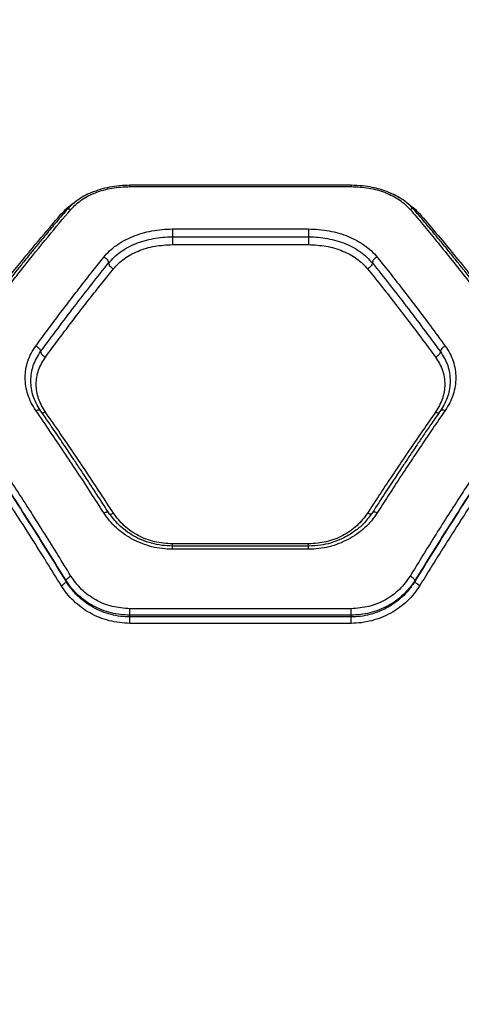
# Model space of a CAD drawing. Units: millimetres. Extents: x 950 to 11564, y 2367 to 13478.
# Drawn here: x 6136 to 6256, y 7407 to 7674 of the extents above; entities that cross this region are included whole.
import ezdxf

# ---------------------------------------------------------------- set-up
doc = ezdxf.new("R2010")
doc.units = ezdxf.units.MM
doc.layers.add('Dimensions', color=7, linetype='Continuous')
doc.styles.get("Standard").update_dxf_attribs({"font": 'arial.ttf'})
doc.dimstyles.new('ISO-25', dxfattribs={"dimtxt": 2.5, "dimasz": 2.5, "dimexe": 1.25, "dimexo": 0.625, "dimtad": 1, "dimtxsty": 'Standard', "dimcen": 2.5, "dimadec": 0, "dimazin": 0, "dimtfac": 1, "dimtmove": 0, "dimatfit": 3, "dimfxl": 1, "dimarcsym": 0})

# ---------------------------------------------------------------- blocks, each defined once
blk = doc.blocks.new('*D24')
at = {"layer": 'Defpoints', "color": 0, "transparency": 16777216}
for p in [(11563.75, 10952.43), (2669.56, 7908.7), (11563.75, 7413.7)]:
    blk.add_point(p, dxfattribs=at)
at = {"layer": 'Dimensions', "color": 0, "lineweight": -2, "transparency": 16777216}
for p, q in [((2669.56, 7909.32), (2669.56, 10953.68)), ((2672.06, 10952.43), (11561.25, 10952.43)), ((11563.75, 7414.32), (11563.75, 10953.68))]:
    blk.add_line(p, q, dxfattribs=at)
at = {"layer": 'Dimensions', "color": 0, "transparency": 16777216}
for points in [[(2672.06, 10952.85), (2672.06, 10952.02), (2669.56, 10952.43)], [(11561.25, 10952.85), (11561.25, 10952.02), (11563.75, 10952.43)]]:
    blk.add_solid(points, dxfattribs=at)
at = {"layer": 'Dimensions', "color": 0, "transparency": 16777216, "insert": (7116.65, 11182.82), "char_height": 450, "attachment_point": 5}
blk.add_mtext('8894', dxfattribs=at)
blk = doc.blocks.new('*D25')
at = {"layer": 'Defpoints', "color": 0, "transparency": 16777216}
for p in [(9563.75, 8611.85), (9563.75, 7680.7), (4600.78, 7406.98)]:
    blk.add_point(p, dxfattribs=at)
at = {"layer": 'Dimensions', "color": 0, "lineweight": -2, "transparency": 16777216}
for p, q in [((4600.78, 7407.6), (4600.78, 8613.1)), ((4603.28, 8611.85), (9561.25, 8611.85)), ((9563.75, 7681.32), (9563.75, 8613.1))]:
    blk.add_line(p, q, dxfattribs=at)
at = {"layer": 'Dimensions', "color": 0, "transparency": 16777216}
for points in [[(4603.28, 8612.27), (4603.28, 8611.43), (4600.78, 8611.85)], [(9561.25, 8612.27), (9561.25, 8611.43), (9563.75, 8611.85)]]:
    blk.add_solid(points, dxfattribs=at)
at = {"layer": 'Dimensions', "color": 0, "transparency": 16777216, "insert": (7082.26, 8842.39), "char_height": 450, "attachment_point": 5}
blk.add_mtext('4963', dxfattribs=at)

msp = doc.modelspace()

# ---------------------------------------------------------------- linework, layer by layer
for p, q in [((6226.34, 7629.36), (6166.3, 7629.36)), ((6166.32, 7629.02), (6226.32, 7629.02)), ((6147.7, 7621.59), (6148.15, 7621.49)), ((6244.94, 7621.59), (6244.49, 7621.49)), ((6177.87, 7617.51), (6214.77, 7617.51)), ((6177.87, 7615.38), (6214.77, 7615.38)), ((6177.87, 7613.27), (6214.77, 7613.27)), ((6214.77, 7531.97), (6177.87, 7531.97)), ((6214.79, 7531.4), (6177.84, 7531.4)), ((6214.77, 7530.53), (6177.87, 7530.53)), ((6149, 7521.86), (6149, 7522.06)), ((6243.64, 7521.86), (6243.64, 7522.06)), ((6226.32, 7514.39), (6166.32, 7514.39)), ((6166.32, 7512.16), (6166.32, 7512.64)), ((6226.32, 7512.64), (6166.32, 7512.64)), ((6226.32, 7512.16), (6166.32, 7512.16)), ((6226.32, 7510.42), (6166.32, 7510.42)), ((6226.32, 7512.16), (6226.32, 7512.64))]:
    msp.add_line(p, q)
for points, knots in [([(6166.32, 7629.36), (6165.37, 7629.33), (6163.49, 7629.28), (6160.76, 7628.87), (6158.21, 7628.25), (6155.17, 7627.16), (6151.89, 7625.42), (6150.04, 7623.57), (6149.15, 7622.67)], [0, 0, 0, 0, 0.137869, 0.272565, 0.402963, 0.529752, 0.772386, 1, 1, 1, 1]), ([(6150.3, 7622.84), (6151.2, 7623.73), (6153, 7625.52), (6156.91, 7627.47), (6161.42, 7628.77), (6164.69, 7628.94), (6166.32, 7629.02)], [0, 0, 0, 0, 0.250011, 0.50027, 0.749871, 1, 1, 1, 1]), ([(6166.32, 7629.02), (6166.32, 7629.11), (6166.32, 7629.29), (6166.32, 7629.38), (6166.32, 7629.36), (6166.32, 7629.35)], [0, 0, 0, 0, 0.481954, 0.963907, 1, 1, 1, 1]), ([(6226.32, 7629.35), (6226.32, 7629.36), (6226.32, 7629.38), (6226.32, 7629.29), (6226.32, 7629.11), (6226.32, 7629.02)], [0, 0, 0, 0, 0.036089, 0.518045, 1, 1, 1, 1]), ([(6243.49, 7622.67), (6242.84, 7623.34), (6241.65, 7624.59), (6239.53, 7626.02), (6237.57, 7627.05), (6235.81, 7627.76), (6234.02, 7628.34), (6231.93, 7628.85), (6229.31, 7629.27), (6227.37, 7629.33), (6226.32, 7629.36)], [0, 0, 0, 0, 0.168078, 0.311895, 0.430765, 0.525593, 0.611256, 0.718525, 0.848228, 1, 1, 1, 1]), ([(6226.32, 7629.02), (6227.95, 7628.94), (6231.2, 7628.78), (6235.71, 7627.47), (6239.63, 7625.53), (6241.43, 7623.74), (6242.34, 7622.84)], [0, 0, 0, 0, 0.249045, 0.498852, 0.748921, 1, 1, 1, 1]), ([(6149.15, 7622.67), (6148.09, 7621.43), (6146.12, 7619.11), (6143.39, 7615.82), (6141.09, 7613.03), (6139.25, 7610.76), (6137.84, 7609), (6136.7, 7607.58), (6135.65, 7606.26), (6134.42, 7604.71), (6132.95, 7602.84), (6131.09, 7600.45), (6128.82, 7597.51), (6126.04, 7593.86), (6122.74, 7589.47), (6120.37, 7586.24), (6119.09, 7584.5)], [0, 0, 0, 0, 0.10683, 0.198563, 0.275157, 0.336578, 0.382802, 0.416496, 0.450669, 0.487049, 0.538988, 0.597578, 0.672457, 0.76448, 0.873659, 1, 1, 1, 1]), ([(6120.3, 7584.54), (6121.39, 7586.03), (6123.5, 7588.92), (6126.56, 7593.03), (6129.42, 7596.81), (6132.06, 7600.27), (6134.68, 7603.65), (6138.68, 7608.73), (6143.93, 7615.27), (6148.23, 7620.39), (6150.3, 7622.84)], [0, 0, 0, 0, 0.108312, 0.209813, 0.304504, 0.392384, 0.473454, 0.565511, 0.791631, 1, 1, 1, 1]), ([(6147.7, 7621.59), (6148.2, 7622.11), (6149.2, 7623.15), (6150.48, 7624.18), (6151.29, 7624.64), (6151.39, 7624.69)], [0, 0, 0, 0, 0.466226, 0.934757, 1, 1, 1, 1]), ([(6149.16, 7622.67), (6149.24, 7622.75), (6149.41, 7622.91), (6149.82, 7622.97), (6150.14, 7622.88), (6150.3, 7622.84)], [0, 0, 0, 0, 0.318873, 0.659047, 1, 1, 1, 1]), ([(6241.63, 7624.47), (6242.24, 7624.03), (6243.49, 7623.15), (6244.45, 7622.11), (6244.94, 7621.59)], [0, 0, 0, 0, 0.49246, 1, 1, 1, 1]), ([(6243.48, 7622.67), (6243.4, 7622.75), (6243.23, 7622.91), (6242.82, 7622.97), (6242.5, 7622.88), (6242.34, 7622.84)], [0, 0, 0, 0, 0.318871, 0.659036, 1, 1, 1, 1]), ([(6242.34, 7622.84), (6243.49, 7621.48), (6245.85, 7618.69), (6249.48, 7614.27), (6253.3, 7609.55), (6256.98, 7604.9), (6260.58, 7600.27), (6264.17, 7595.57), (6268.13, 7590.29), (6270.9, 7586.51), (6272.34, 7584.54)], [0, 0, 0, 0, 0.116217, 0.238165, 0.365843, 0.499252, 0.606118, 0.725198, 0.856492, 1, 1, 1, 1]), ([(6273.54, 7584.5), (6272.27, 7586.24), (6269.9, 7589.47), (6266.6, 7593.86), (6263.82, 7597.51), (6261.55, 7600.45), (6259.69, 7602.84), (6258.21, 7604.71), (6256.99, 7606.26), (6255.94, 7607.58), (6254.8, 7609), (6253.39, 7610.76), (6251.55, 7613.03), (6249.25, 7615.82), (6246.51, 7619.11), (6244.55, 7621.43), (6243.49, 7622.67)], [0, 0, 0, 0, 0.126341, 0.23552, 0.327543, 0.402422, 0.461012, 0.512951, 0.549331, 0.583504, 0.617198, 0.663422, 0.724843, 0.801437, 0.89317, 1, 1, 1, 1]), ([(6117.7, 7583.87), (6118.78, 7585.33), (6120.88, 7588.16), (6123.93, 7592.19), (6126.78, 7595.91), (6129.44, 7599.33), (6132.07, 7602.68), (6136.07, 7607.69), (6141.33, 7614.13), (6145.63, 7619.17), (6147.7, 7621.59)], [0, 0, 0, 0, 0.107395, 0.208404, 0.303027, 0.391265, 0.473117, 0.565412, 0.791327, 1, 1, 1, 1]), ([(6244.94, 7621.59), (6246.26, 7620.05), (6248.97, 7616.88), (6253.18, 7611.84), (6257.43, 7606.62), (6261.6, 7601.38), (6265.77, 7596.03), (6270.2, 7590.24), (6273.31, 7586.06), (6274.94, 7583.87)], [0, 0, 0, 0, 0.13354, 0.274353, 0.422438, 0.559529, 0.691391, 0.838215, 1, 1, 1, 1]), ([(6159.25, 7609.88), (6159.75, 7610.45), (6160.74, 7611.59), (6162.61, 7613.09), (6164.72, 7614.41), (6167.07, 7615.52), (6169.6, 7616.4), (6172.27, 7617.03), (6175.05, 7617.43), (6176.93, 7617.48), (6177.87, 7617.51)], [0, 0, 0, 0, 0.125283, 0.251033, 0.376088, 0.501077, 0.626003, 0.750874, 0.875608, 1, 1, 1, 1]), ([(6214.77, 7617.51), (6215.71, 7617.48), (6217.6, 7617.43), (6220.38, 7617.03), (6223.06, 7616.39), (6225.59, 7615.51), (6227.93, 7614.4), (6230.03, 7613.08), (6231.9, 7611.59), (6232.9, 7610.45), (6233.39, 7609.88)], [0, 0, 0, 0, 0.124681, 0.249916, 0.374992, 0.499871, 0.624465, 0.749988, 0.875126, 1, 1, 1, 1]), ([(6160.55, 7608.3), (6161.53, 7609.33), (6163.5, 7611.39), (6167.04, 7613.25), (6170.17, 7614.35), (6172.66, 7614.94), (6175.24, 7615.31), (6176.99, 7615.36), (6177.87, 7615.38)], [0, 0, 0, 0, 0.249871, 0.499411, 0.624952, 0.750334, 0.875293, 1, 1, 1, 1]), ([(6214.77, 7615.38), (6215.65, 7615.36), (6217.39, 7615.31), (6219.97, 7614.94), (6222.47, 7614.35), (6225.6, 7613.25), (6229.14, 7611.39), (6231.11, 7609.33), (6232.09, 7608.3)], [0, 0, 0, 0, 0.124715, 0.249684, 0.375065, 0.500597, 0.750133, 1, 1, 1, 1]), ([(6161.85, 7606.72), (6162.76, 7607.67), (6164.59, 7609.58), (6168.51, 7611.63), (6173.01, 7613.01), (6176.25, 7613.18), (6177.87, 7613.27)], [0, 0, 0, 0, 0.250061, 0.49991, 0.750605, 1, 1, 1, 1]), ([(6214.77, 7613.27), (6216.39, 7613.18), (6219.63, 7613.01), (6224.12, 7611.63), (6228.05, 7609.58), (6229.87, 7607.67), (6230.79, 7606.72)], [0, 0, 0, 0, 0.249413, 0.500098, 0.749943, 1, 1, 1, 1]), ([(6140.79, 7585.72), (6141.92, 7587.26), (6144.08, 7590.2), (6147.16, 7594.32), (6150.2, 7598.32), (6153.23, 7602.25), (6156.29, 7606.18), (6158.28, 7608.67), (6159.25, 7609.88)], [0, 0, 0, 0, 0.182625, 0.349408, 0.500348, 0.675514, 0.842065, 1, 1, 1, 1]), ([(6159.25, 7609.88), (6159.42, 7609.8), (6159.76, 7609.63), (6160.19, 7609.21), (6160.49, 7608.74), (6160.53, 7608.44), (6160.55, 7608.3)], [0, 0, 0, 0, 0.249961, 0.500061, 0.74998, 1, 1, 1, 1]), ([(6233.39, 7609.88), (6233.22, 7609.8), (6232.88, 7609.63), (6232.52, 7609.28), (6232.3, 7608.98), (6232.14, 7608.66), (6232.11, 7608.44), (6232.09, 7608.3)], [0, 0, 0, 0, 0.249592, 0.499247, 0.624338, 0.74974, 1, 1, 1, 1]), ([(6233.39, 7609.88), (6234.56, 7608.42), (6236.97, 7605.39), (6240.58, 7600.75), (6244.23, 7595.98), (6247.96, 7591.01), (6250.5, 7587.55), (6251.84, 7585.72)], [0, 0, 0, 0, 0.190554, 0.393517, 0.588313, 0.782748, 1, 1, 1, 1]), ([(6142.09, 7584.21), (6145.18, 7588.37), (6151.35, 7596.7), (6157.48, 7604.43), (6160.55, 7608.3)], [0, 0, 0, 0, 0.500031, 1, 1, 1, 1]), ([(6143.39, 7582.69), (6144.52, 7584.22), (6146.67, 7587.14), (6149.76, 7591.23), (6152.79, 7595.21), (6155.82, 7599.12), (6158.9, 7603.03), (6160.88, 7605.51), (6161.85, 7606.72)], [0, 0, 0, 0, 0.1825085, 0.3491763, 0.5000035, 0.6752797, 0.8419452, 1, 1, 1, 1]), ([(6160.55, 7608.3), (6160.58, 7608.13), (6160.63, 7607.8), (6160.97, 7607.32), (6161.4, 7606.94), (6161.7, 7606.79), (6161.85, 7606.72)], [0, 0, 0, 0, 0.279566, 0.558921, 0.779236, 1, 1, 1, 1]), ([(6232.09, 7608.3), (6232.06, 7608.13), (6232.01, 7607.8), (6231.66, 7607.32), (6231.24, 7606.94), (6230.94, 7606.79), (6230.79, 7606.72)], [0, 0, 0, 0, 0.280148, 0.559261, 0.779699, 1, 1, 1, 1]), ([(6230.79, 7606.72), (6231.95, 7605.26), (6234.37, 7602.25), (6237.98, 7597.62), (6241.63, 7592.88), (6245.37, 7587.94), (6247.91, 7584.51), (6249.25, 7582.69)], [0, 0, 0, 0, 0.190701, 0.393799, 0.588594, 0.782894, 1, 1, 1, 1]), ([(6232.09, 7608.3), (6235.16, 7604.43), (6241.29, 7596.7), (6247.46, 7588.37), (6250.55, 7584.21)], [0, 0, 0, 0, 0.499969, 1, 1, 1, 1]), ([(6140.79, 7568.24), (6140.36, 7568.93), (6139.48, 7570.32), (6138.6, 7572.54), (6138.04, 7574.81), (6137.86, 7577.11), (6138.04, 7579.39), (6138.59, 7581.61), (6139.48, 7583.75), (6140.36, 7585.07), (6140.79, 7585.72)], [0, 0, 0, 0, 0.1248301, 0.2499251, 0.3752981, 0.5001028, 0.6250433, 0.7500747, 0.875148, 1, 1, 1, 1]), ([(6140.79, 7585.72), (6140.96, 7585.63), (6141.3, 7585.45), (6141.67, 7585.11), (6141.88, 7584.82), (6142.05, 7584.53), (6142.07, 7584.34), (6142.09, 7584.21)], [0, 0, 0, 0, 0.249611, 0.499225, 0.624374, 0.749856, 1, 1, 1, 1]), ([(6251.84, 7585.72), (6251.67, 7585.63), (6251.42, 7585.5), (6251.12, 7585.24), (6250.86, 7584.97), (6250.61, 7584.6), (6250.57, 7584.34), (6250.55, 7584.21)], [0, 0, 0, 0, 0.250162, 0.375658, 0.500798, 0.750382, 1, 1, 1, 1]), ([(6251.84, 7585.72), (6252.28, 7585.07), (6253.16, 7583.75), (6254.05, 7581.61), (6254.6, 7579.39), (6254.78, 7577.11), (6254.6, 7574.81), (6254.04, 7572.54), (6253.16, 7570.31), (6252.28, 7568.93), (6251.84, 7568.24)], [0, 0, 0, 0, 0.124904, 0.250064, 0.375075, 0.500023, 0.624778, 0.750114, 0.875182, 1, 1, 1, 1]), ([(6139.42, 7576.22), (6139.53, 7577.64), (6139.77, 7580.47), (6141.32, 7582.96), (6142.09, 7584.21)], [0, 0, 0, 0, 0.5014161, 1, 1, 1, 1]), ([(6143.39, 7567.8), (6142.69, 7569.01), (6141.29, 7571.41), (6140.73, 7575.36), (6141.29, 7579.25), (6142.69, 7581.55), (6143.39, 7582.69)], [0, 0, 0, 0, 0.250583, 0.500415, 0.750814, 1, 1, 1, 1]), ([(6142.09, 7584.21), (6142.12, 7584.06), (6142.17, 7583.77), (6142.51, 7583.31), (6142.94, 7582.93), (6143.24, 7582.77), (6143.39, 7582.69)], [0, 0, 0, 0, 0.279566, 0.558921, 0.779236, 1, 1, 1, 1]), ([(6250.55, 7584.21), (6250.52, 7584.06), (6250.47, 7583.77), (6250.12, 7583.31), (6249.69, 7582.93), (6249.4, 7582.77), (6249.25, 7582.69)], [0, 0, 0, 0, 0.280148, 0.559261, 0.779699, 1, 1, 1, 1]), ([(6249.25, 7582.69), (6249.95, 7581.55), (6251.35, 7579.25), (6251.91, 7575.36), (6251.35, 7571.41), (6249.95, 7569.01), (6249.25, 7567.8)], [0, 0, 0, 0, 0.2492129, 0.4995654, 0.7495609, 1, 1, 1, 1]), ([(6250.55, 7584.21), (6251.32, 7582.96), (6252.87, 7580.47), (6253.11, 7577.64), (6253.22, 7576.22)], [0, 0, 0, 0, 0.4986586, 1, 1, 1, 1]), ([(6142.02, 7568.26), (6141.26, 7569.54), (6139.76, 7572.1), (6139.53, 7574.85), (6139.42, 7576.23)], [0, 0, 0, 0, 0.500691, 1, 1, 1, 1]), ([(6253.22, 7576.23), (6253.11, 7574.86), (6252.88, 7572.1), (6251.38, 7569.54), (6250.62, 7568.26)], [0, 0, 0, 0, 0.4992627, 1, 1, 1, 1]), ([(6150.3, 7523.26), (6149.15, 7525.14), (6146.79, 7528.99), (6143.15, 7534.82), (6139.34, 7540.86), (6135.66, 7546.58), (6132.06, 7552.09), (6128.47, 7557.49), (6124.51, 7563.38), (6121.74, 7567.39), (6120.3, 7569.49)], [0, 0, 0, 0, 0.116217, 0.238165, 0.365843, 0.499252, 0.606118, 0.725198, 0.856492, 1, 1, 1, 1]), ([(6272.34, 7569.49), (6271.25, 7567.91), (6269.14, 7564.85), (6266.08, 7560.33), (6263.22, 7556.07), (6260.58, 7552.07), (6257.96, 7548.07), (6253.96, 7541.9), (6248.71, 7533.63), (6244.4, 7526.62), (6242.34, 7523.26)], [0, 0, 0, 0, 0.108312, 0.209813, 0.304504, 0.392384, 0.473454, 0.565511, 0.791631, 1, 1, 1, 1]), ([(6147.7, 7520.67), (6146.38, 7522.81), (6143.66, 7527.21), (6139.46, 7533.88), (6135.21, 7540.51), (6131.04, 7546.9), (6126.86, 7553.18), (6122.44, 7559.74), (6119.33, 7564.22), (6117.7, 7566.57)], [0, 0, 0, 0, 0.13354, 0.274353, 0.422438, 0.559529, 0.691391, 0.838215, 1, 1, 1, 1]), ([(6149, 7522.06), (6145.7, 7527.38), (6139.1, 7538.03), (6129.08, 7553.38), (6122.36, 7563.15), (6119, 7568.04)], [0, 0, 0, 0, 0.332499, 0.666158, 1, 1, 1, 1]), ([(6149, 7521.86), (6145.7, 7527.19), (6139.1, 7537.87), (6129.08, 7553.29), (6122.36, 7563.1), (6119, 7568.01)], [0, 0, 0, 0, 0.332469, 0.666139, 1, 1, 1, 1]), ([(6140.79, 7568.24), (6140.96, 7568.3), (6141.22, 7568.41), (6141.52, 7568.45), (6141.78, 7568.43), (6141.97, 7568.38), (6142, 7568.27), (6142, 7568.26)], [0, 0, 0, 0, 0.321217, 0.482357, 0.643042, 0.963516, 1, 1, 1, 1]), ([(6159.25, 7540.4), (6158.08, 7542.22), (6155.67, 7545.99), (6152.06, 7551.52), (6148.41, 7557.03), (6144.67, 7562.58), (6142.13, 7566.28), (6140.79, 7568.24)], [0, 0, 0, 0, 0.190554, 0.393517, 0.588313, 0.782748, 1, 1, 1, 1]), ([(6160.49, 7540.54), (6159.7, 7541.77), (6158.24, 7544.04), (6156.23, 7547.14), (6154.58, 7549.66), (6153.26, 7551.66), (6151.94, 7553.65), (6150.29, 7556.12), (6148.05, 7559.47), (6145.22, 7563.62), (6143.15, 7566.63), (6142.01, 7568.27)], [0, 0, 0, 0, 0.128895, 0.238089, 0.327553, 0.397265, 0.452211, 0.542645, 0.664076, 0.816522, 1, 1, 1, 1]), ([(6142.44, 7567.65), (6142.48, 7567.63), (6142.6, 7567.57), (6142.95, 7567.63), (6143.24, 7567.75), (6143.39, 7567.8)], [0, 0, 0, 0, 0.182489, 0.590829, 1, 1, 1, 1]), ([(6161.85, 7540.35), (6160.68, 7542.15), (6158.27, 7545.86), (6154.65, 7551.33), (6151.01, 7556.76), (6147.27, 7562.24), (6144.73, 7565.88), (6143.39, 7567.8)], [0, 0, 0, 0, 0.190701, 0.393799, 0.588594, 0.782894, 1, 1, 1, 1]), ([(6249.25, 7567.8), (6248.12, 7566.19), (6245.96, 7563.1), (6242.88, 7558.59), (6239.85, 7554.11), (6236.81, 7549.57), (6233.74, 7544.91), (6231.75, 7541.84), (6230.79, 7540.35)], [0, 0, 0, 0, 0.182508, 0.349176, 0.500004, 0.67528, 0.841945, 1, 1, 1, 1]), ([(6250.63, 7568.27), (6249.83, 7567.12), (6248.35, 7564.99), (6246.33, 7562.02), (6244.67, 7559.58), (6243.35, 7557.61), (6242.02, 7555.64), (6240.38, 7553.17), (6238.14, 7549.78), (6235.33, 7545.49), (6233.27, 7542.29), (6232.14, 7540.54)], [0, 0, 0, 0, 0.129084, 0.238401, 0.327961, 0.39777, 0.452736, 0.543111, 0.664478, 0.816796, 1, 1, 1, 1]), ([(6251.84, 7568.24), (6250.72, 7566.6), (6248.56, 7563.46), (6245.48, 7558.89), (6242.44, 7554.34), (6239.41, 7549.74), (6236.35, 7545.02), (6234.36, 7541.91), (6233.39, 7540.4)], [0, 0, 0, 0, 0.182625, 0.349408, 0.500348, 0.675514, 0.842065, 1, 1, 1, 1]), ([(6273.64, 7568.04), (6270.28, 7563.15), (6263.56, 7553.38), (6253.54, 7538.02), (6246.94, 7527.38), (6243.64, 7522.06)], [0, 0, 0, 0, 0.333833, 0.667502, 1, 1, 1, 1]), ([(6273.64, 7568.01), (6270.28, 7563.1), (6263.56, 7553.29), (6253.54, 7537.87), (6246.94, 7527.19), (6243.64, 7521.86)], [0, 0, 0, 0, 0.33387, 0.667529, 1, 1, 1, 1]), ([(6274.94, 7566.57), (6273.86, 7565.01), (6271.76, 7561.99), (6268.71, 7557.53), (6265.86, 7553.3), (6263.2, 7549.31), (6260.57, 7545.32), (6256.57, 7539.18), (6251.31, 7530.97), (6247.01, 7524.01), (6244.94, 7520.67)], [0, 0, 0, 0, 0.107395, 0.208404, 0.303027, 0.391265, 0.473117, 0.565412, 0.791327, 1, 1, 1, 1]), ([(6249.25, 7567.8), (6249.44, 7567.73), (6249.82, 7567.58), (6250.11, 7567.61), (6250.25, 7567.63)], [0, 0, 0, 0, 0.5001892, 1, 1, 1, 1]), ([(6250.64, 7568.26), (6250.64, 7568.27), (6250.67, 7568.38), (6250.86, 7568.43), (6251.12, 7568.45), (6251.42, 7568.41), (6251.67, 7568.3), (6251.84, 7568.24)], [0, 0, 0, 0, 0.036485, 0.356959, 0.517643, 0.678783, 1, 1, 1, 1]), ([(6159.25, 7540.4), (6159.42, 7540.48), (6159.67, 7540.59), (6159.98, 7540.66), (6160.24, 7540.68), (6160.43, 7540.65), (6160.46, 7540.56), (6160.47, 7540.54)], [0, 0, 0, 0, 0.310846, 0.466795, 0.622248, 0.93223, 1, 1, 1, 1]), ([(6177.87, 7530.53), (6176.93, 7530.57), (6175.04, 7530.64), (6172.26, 7531.17), (6169.58, 7532.02), (6167.05, 7533.18), (6164.71, 7534.62), (6162.61, 7536.33), (6160.74, 7538.25), (6159.74, 7539.69), (6159.25, 7540.4)], [0, 0, 0, 0, 0.124682, 0.249916, 0.374987, 0.499859, 0.624452, 0.749979, 0.875122, 1, 1, 1, 1]), ([(6177.87, 7531.4), (6176.89, 7531.44), (6174.96, 7531.52), (6172.18, 7532.11), (6169.58, 7532.99), (6167.22, 7534.15), (6165.13, 7535.54), (6162.71, 7537.56), (6161.37, 7539.37), (6160.49, 7540.55)], [0, 0, 0, 0, 0.1385378, 0.2736881, 0.4046426, 0.5315272, 0.6546341, 0.7739538, 1, 1, 1, 1]), ([(6160.68, 7540.15), (6160.78, 7540.11), (6160.96, 7540.05), (6161.4, 7540.15), (6161.7, 7540.28), (6161.85, 7540.35)], [0, 0, 0, 0, 0.387759, 0.693568, 1, 1, 1, 1]), ([(6177.87, 7531.97), (6176.24, 7532.09), (6173, 7532.32), (6168.49, 7534.12), (6164.57, 7536.77), (6162.76, 7539.16), (6161.85, 7540.35)], [0, 0, 0, 0, 0.250851, 0.500918, 0.751301, 1, 1, 1, 1]), ([(6232.15, 7540.55), (6231.45, 7539.59), (6230.17, 7537.81), (6227.86, 7535.78), (6225.81, 7534.4), (6224.09, 7533.49), (6222.46, 7532.79), (6220.52, 7532.13), (6217.9, 7531.54), (6215.89, 7531.45), (6214.77, 7531.4)], [0, 0, 0, 0, 0.183393, 0.336243, 0.457667, 0.548044, 0.618518, 0.714879, 0.842165, 1, 1, 1, 1]), ([(6233.39, 7540.4), (6232.89, 7539.68), (6231.9, 7538.25), (6230.03, 7536.32), (6227.92, 7534.61), (6225.57, 7533.17), (6223.04, 7532.01), (6220.37, 7531.17), (6217.59, 7530.63), (6215.71, 7530.57), (6214.77, 7530.53)], [0, 0, 0, 0, 0.125189, 0.250851, 0.376015, 0.501104, 0.62588, 0.750669, 0.875494, 1, 1, 1, 1]), ([(6230.79, 7540.35), (6229.88, 7539.16), (6228.07, 7536.77), (6224.14, 7534.12), (6219.64, 7532.32), (6216.4, 7532.09), (6214.77, 7531.97)], [0, 0, 0, 0, 0.248717, 0.499088, 0.749151, 1, 1, 1, 1]), ([(6231.96, 7540.15), (6231.86, 7540.11), (6231.68, 7540.05), (6231.23, 7540.15), (6230.94, 7540.28), (6230.79, 7540.35)], [0, 0, 0, 0, 0.3877359, 0.6939627, 1, 1, 1, 1]), ([(6233.39, 7540.4), (6233.22, 7540.48), (6232.88, 7540.63), (6232.46, 7540.68), (6232.21, 7540.65), (6232.17, 7540.56), (6232.17, 7540.54)], [0, 0, 0, 0, 0.310862, 0.621895, 0.932705, 1, 1, 1, 1]), ([(6177.87, 7531.4), (6177.87, 7531.43), (6177.87, 7531.56), (6177.87, 7531.8), (6177.87, 7531.97)], [0, 0, 0, 0, 0.254865, 1, 1, 1, 1]), ([(6214.77, 7531.4), (6214.77, 7531.43), (6214.77, 7531.56), (6214.77, 7531.8), (6214.77, 7531.97)], [0, 0, 0, 0, 0.2548646, 1, 1, 1, 1]), ([(6177.87, 7530.53), (6177.87, 7530.7), (6177.87, 7531.04), (6177.87, 7531.35), (6177.87, 7531.38), (6177.87, 7531.39)], [0, 0, 0, 0, 0.346436, 0.692873, 1, 1, 1, 1]), ([(6214.77, 7530.53), (6214.77, 7530.7), (6214.77, 7531.04), (6214.77, 7531.35), (6214.77, 7531.38), (6214.77, 7531.39)], [0, 0, 0, 0, 0.346436, 0.692873, 1, 1, 1, 1]), ([(6147.7, 7520.67), (6147.86, 7520.76), (6148.18, 7520.94), (6148.59, 7521.27), (6148.89, 7521.6), (6148.96, 7521.77), (6149, 7521.86)], [0, 0, 0, 0, 0.249946, 0.499893, 0.749655, 1, 1, 1, 1]), ([(6149, 7522.06), (6149.03, 7522.15), (6149.1, 7522.33), (6149.41, 7522.66), (6149.82, 7522.99), (6150.14, 7523.17), (6150.3, 7523.26)], [0, 0, 0, 0, 0.249946, 0.499893, 0.749653, 1, 1, 1, 1]), ([(6166.32, 7512.64), (6165.47, 7512.67), (6163.76, 7512.73), (6161.2, 7513.22), (6158.67, 7514.02), (6156.56, 7515.01), (6154.84, 7516.05), (6153.45, 7517.05), (6151.98, 7518.32), (6150.42, 7519.97), (6149.49, 7521.33), (6149, 7522.06)], [0, 0, 0, 0, 0.120431, 0.243805, 0.370232, 0.499817, 0.579368, 0.662674, 0.749751, 0.867105, 1, 1, 1, 1]), ([(6166.32, 7512.16), (6165.47, 7512.19), (6163.75, 7512.26), (6161.19, 7512.77), (6158.66, 7513.6), (6156.28, 7514.74), (6154.08, 7516.18), (6152.38, 7517.63), (6151.03, 7519.05), (6149.96, 7520.36), (6149.33, 7521.34), (6149, 7521.86)], [0, 0, 0, 0, 0.120151, 0.243409, 0.369937, 0.499884, 0.620692, 0.75014, 0.82512, 0.908406, 1, 1, 1, 1]), ([(6166.32, 7514.39), (6164.69, 7514.51), (6161.44, 7514.76), (6156.93, 7516.66), (6153.01, 7519.48), (6151.2, 7522), (6150.3, 7523.26)], [0, 0, 0, 0, 0.249019, 0.498858, 0.748929, 1, 1, 1, 1]), ([(6242.34, 7523.26), (6241.44, 7522), (6239.64, 7519.48), (6235.72, 7516.67), (6231.21, 7514.76), (6227.95, 7514.52), (6226.32, 7514.39)], [0, 0, 0, 0, 0.250122, 0.500503, 0.750066, 1, 1, 1, 1]), ([(6243.64, 7522.06), (6243.31, 7521.56), (6242.68, 7520.61), (6241.61, 7519.33), (6240.26, 7517.95), (6238.56, 7516.53), (6236.35, 7515.14), (6233.98, 7514.03), (6231.45, 7513.22), (6228.89, 7512.73), (6227.17, 7512.67), (6226.32, 7512.64)], [0, 0, 0, 0, 0.090508, 0.173633, 0.24938, 0.378398, 0.499512, 0.629198, 0.75577, 0.879334, 1, 1, 1, 1]), ([(6243.64, 7521.86), (6243.11, 7521.05), (6242.09, 7519.52), (6240.22, 7517.58), (6238.32, 7516.02), (6236.5, 7514.85), (6234.77, 7513.97), (6233.11, 7513.3), (6231.14, 7512.71), (6228.88, 7512.26), (6227.17, 7512.19), (6226.32, 7512.16)], [0, 0, 0, 0, 0.144005, 0.275457, 0.394386, 0.500831, 0.587792, 0.673195, 0.757081, 0.880113, 1, 1, 1, 1]), ([(6243.64, 7522.06), (6243.6, 7522.15), (6243.53, 7522.33), (6243.23, 7522.66), (6242.82, 7522.99), (6242.5, 7523.17), (6242.34, 7523.26)], [0, 0, 0, 0, 0.249942, 0.499896, 0.749662, 1, 1, 1, 1]), ([(6244.94, 7520.67), (6244.78, 7520.76), (6244.46, 7520.94), (6244.05, 7521.27), (6243.74, 7521.6), (6243.67, 7521.77), (6243.64, 7521.86)], [0, 0, 0, 0, 0.249943, 0.499897, 0.749664, 1, 1, 1, 1]), ([(6166.32, 7510.42), (6165.37, 7510.46), (6163.48, 7510.53), (6160.69, 7511.09), (6158, 7511.97), (6155.48, 7513.18), (6153.13, 7514.69), (6151.03, 7516.46), (6149.18, 7518.45), (6148.19, 7519.93), (6147.7, 7520.67)], [0, 0, 0, 0, 0.125205, 0.250928, 0.375534, 0.500952, 0.626015, 0.750992, 0.875695, 1, 1, 1, 1]), ([(6244.94, 7520.67), (6244.44, 7519.93), (6243.45, 7518.44), (6241.59, 7516.45), (6239.49, 7514.68), (6237.15, 7513.17), (6234.62, 7511.97), (6231.93, 7511.09), (6229.15, 7510.53), (6227.26, 7510.46), (6226.32, 7510.42)], [0, 0, 0, 0, 0.124578, 0.249763, 0.374901, 0.499886, 0.624854, 0.750156, 0.875253, 1, 1, 1, 1])]:
    msp.add_open_spline(points, degree=3, knots=knots)
for points in [[(6177.87, 7617.51), (6177.87, 7617.35), (6177.87, 7617.05), (6177.87, 7616.46), (6177.87, 7615.86), (6177.87, 7615.54), (6177.87, 7615.38)], [(6214.77, 7617.51), (6214.77, 7617.35), (6214.77, 7617.05), (6214.77, 7616.46), (6214.77, 7615.86), (6214.77, 7615.54), (6214.77, 7615.38)], [(6177.87, 7615.38), (6177.87, 7615.22), (6177.87, 7614.91), (6177.87, 7614.31), (6177.87, 7613.72), (6177.87, 7613.42), (6177.87, 7613.27)], [(6214.77, 7615.38), (6214.77, 7615.22), (6214.77, 7614.91), (6214.77, 7614.31), (6214.77, 7613.72), (6214.77, 7613.42), (6214.77, 7613.27)], [(6166.32, 7512.64), (6166.32, 7512.75), (6166.32, 7512.97), (6166.32, 7513.42), (6166.32, 7513.92), (6166.32, 7514.24), (6166.32, 7514.39)], [(6226.32, 7512.64), (6226.32, 7512.75), (6226.32, 7512.97), (6226.32, 7513.42), (6226.32, 7513.92), (6226.32, 7514.24), (6226.32, 7514.39)], [(6166.32, 7510.42), (6166.32, 7510.58), (6166.32, 7510.89), (6166.32, 7511.39), (6166.32, 7511.84), (6166.32, 7512.05), (6166.32, 7512.16)], [(6226.32, 7510.42), (6226.32, 7510.58), (6226.32, 7510.89), (6226.32, 7511.39), (6226.32, 7511.84), (6226.32, 7512.05), (6226.32, 7512.16)]]:
    msp.add_open_spline(points, degree=3)

# ---------------------------------------------------------------- dimensions: what is measured, and where the dimension line sits
at = {"layer": 'Dimensions'}
for base, p1, p2, picture, middle in [((11563.75, 10952.43), (2669.56, 7908.7), (11563.75, 7413.7), '*D24', (7116.65, 11182.82)), ((9563.75, 8611.85), (4600.78, 7406.98), (9563.75, 7680.7), '*D25', (7082.26, 8842.39))]:
    dim = msp.add_linear_dim(base=base, p1=p1, p2=p2, dimstyle='ISO-25', override={"dimtxt": 450, "dimdec": 0}, dxfattribs=at)
    dim.commit()
    dim.dimension.update_dxf_attribs({"geometry": picture, "text_midpoint": middle})

doc.saveas('drawing.dxf')
